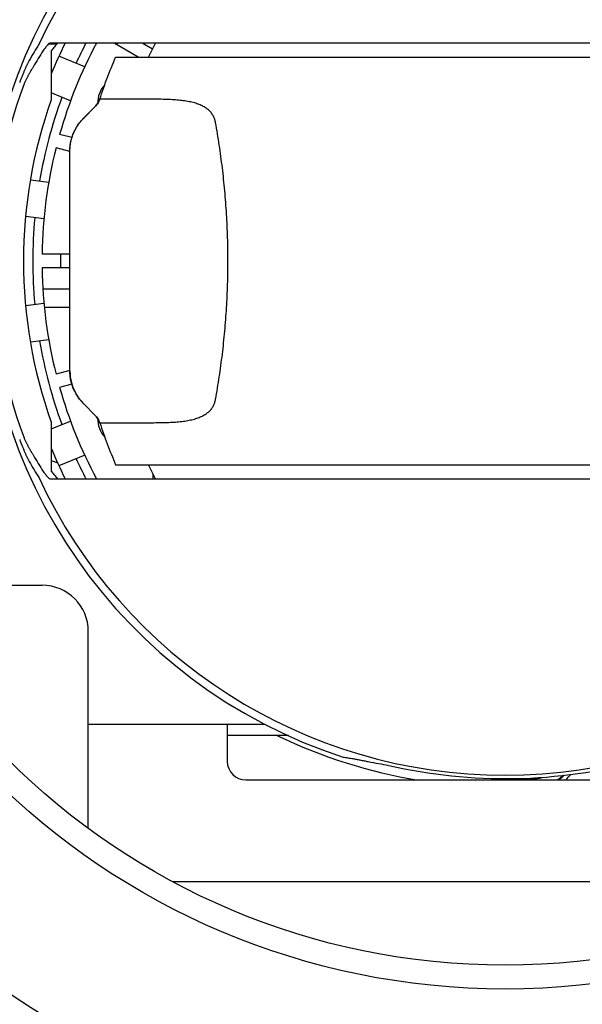
# Model space of a CAD drawing. Units: inches. Extents: x -1991 to -1152, y 1386 to 1980.
# Drawn here: x -1723 to -1692, y 1431 to 1484 of the extents above; entities that cross this region are included whole.
import ezdxf

# ---------------------------------------------------------------- set-up
doc = ezdxf.new("R2010")
doc.units = ezdxf.units.IN
doc.layers.add('1', color=7, linetype='Continuous')

# ---------------------------------------------------------------- blocks, each defined once
blk = doc.blocks.new('sw395__3', base_point=(-202.4546, 2369.0739))
at = {"color": 9, "linetype": 'Continuous'}
for p, q in [((-3904.9991, 2545.5714), (-3905.9132, 2545.5714)), ((-3902.1046, 2537.586), (-3900.841, 2538.8513)), ((-3900.841, 2505.5327), (-3902.1046, 2506.798))]:
    blk.add_line(p, q, dxfattribs=at)
at = {"color": 7, "linetype": 'Continuous'}
for p, q in [((-3807.4381, 2545.692), (-3905.7259, 2545.692)), ((-3896.1871, 2544.192), (-3898.7852, 2545.692)), ((-3898.4399, 2545.692), (-3898.5262, 2545.5425)), ((-3894.6575, 2545.0409), (-3895.7852, 2545.692)), ((-3895.082, 2544.192), (-3894.332, 2545.692)), ((-3905.582, 2544.8681), (-3905.582, 2539.5989)), ((-3901.9736, 2543.1586), (-3904.7474, 2544.3075)), ((-3898.6396, 2544.192), (-3814.5243, 2544.192)), ((-3903.5044, 2539.4631), (-3905.582, 2540.3237)), ((-3902.1126, 2537.5823), (-3900.8419, 2538.8513)), ((-3903.356, 2535.5015), (-3904.6787, 2535.8559)), ((-3903.582, 2534.0092), (-3905.067, 2534.4071)), ((-3903.582, 2510.3404), (-3903.582, 2534.0436)), ((-3907.8079, 2530.9533), (-3905.8535, 2530.696)), ((-3906.3756, 2526.7302), (-3908.3325, 2526.9878)), ((-3903.582, 2522.942), (-3906.5764, 2522.942)), ((-3904.582, 2522.942), (-3904.582, 2521.442)), ((-3903.582, 2521.442), (-3906.5764, 2521.442)), ((-3906.4864, 2519.192), (-3903.582, 2519.192)), ((-3908.3325, 2517.3962), (-3906.3756, 2517.6538)), ((-3906.3242, 2517.192), (-3903.582, 2517.192)), ((-3905.8535, 2513.688), (-3907.8079, 2513.4307)), ((-3903.582, 2510.3748), (-3905.067, 2509.977)), ((-3903.356, 2508.8825), (-3904.6787, 2508.5281)), ((-3902.1126, 2506.8017), (-3900.8419, 2505.5327)), ((-3905.582, 2504.0603), (-3903.5044, 2504.9209)), ((-3905.582, 2504.7851), (-3905.582, 2499.5159)), ((-3905.582, 2500.652), (-3904.8845, 2500.3981)), ((-3901.9736, 2501.2254), (-3904.7474, 2500.0765)), ((-3898.6396, 2500.192), (-3814.5243, 2500.192)), ((-3894.332, 2498.692), (-3895.082, 2500.192)), ((-3894.582, 2498.692), (-3894.582, 2499.192)), ((-3905.7259, 2498.692), (-3807.4381, 2498.692)), ((-3924.0364, 2487.192), (-3906.582, 2487.192)), ((-3901.582, 2460.9526), (-3901.582, 2482.192)), ((-3901.582, 2472.192), (-3882.5178, 2472.192)), ((-3886.582, 2472.192), (-3886.582, 2468.192)), ((-3879.987, 2470.992), (-3886.582, 2470.992)), ((-3884.582, 2466.192), (-3828.582, 2466.192)), ((-3820.7208, 2455.192), (-3892.4432, 2455.192))]:
    blk.add_line(p, q, dxfattribs=at)
for radius in [114.2203, 113.5, 111.4434, 76]:
    blk.add_circle((-3856.582, 2522.192), radius, dxfattribs=at)
at = {"color": 9, "linetype": 'Continuous'}
blk.add_circle((-3856.582, 2522.192), 78.5727, dxfattribs=at)
at = {"color": 7, "linetype": 'Continuous'}
for centre, radius, start, end in [((-3856.582, 2522.192), 100, 0, 178.6309), ((-3856.582, 2522.192), 99.9398, 0, 178.630075), ((-3856.582, 2522.192), 56.3385, 103.864284, -108.104252), ((-3856.582, 2522.192), 55.5, 24.956435, 155.043565), ((-3856.582, 2522.192), 53, 153.665581, 157.601772), ((-3856.582, 2522.192), 50, 151.960809, 164.140531), ((-3856.582, 2522.192), 51, 152.552152, 155.25253), ((-3897.582, 2539.192), 3, 138.084574, -179.814569), ((-3856.582, 2522.192), 52, 160.442786, -160.442786), ((-3856.582, 2522.192), 51, 159.74747, 170.25253), ((-3856.582, 2522.192), 50, 165.859469, 179.140531), ((-3856.582, 2522.192), 51, 174.74747, -174.74747), ((-3856.582, 2522.192), 100, -178.504011, 0), ((-3856.582, 2522.192), 99.9398, -178.503109, 0), ((-3856.582, 2522.192), 50, -179.140531, -165.859469), ((-3856.582, 2522.192), 51, -170.25253, -159.74747), ((-3856.582, 2522.192), 50, -164.140531, -151.962741), ((-3897.582, 2505.192), 3, 179.814567, -138.084581), ((-3856.582, 2522.192), 53, -157.601772, -153.671384), ((-3856.582, 2522.192), 51, -155.25253, -152.557079), ((-3856.582, 2522.192), 55.5, -155.043565, -24.956435), ((-3906.582, 2482.192), 5, 0, 90), ((-3856.582, 2522.192), 56.8175, -115.61922, -99.525127), ((-3884.582, 2468.192), 2, 180, -90), ((-3856.582, 2522.192), 55.8669, -103.00148, -74.88391), ((-3853.8605, 2470.2633), 5, -128.172968, -125.308658), ((-3853.8605, 2470.2633), 4, -103.529566, -71.636998), ((-3853.8605, 2470.2633), 5, -54.648597, -45.492533)]:
    blk.add_arc(centre, radius, start, end, dxfattribs=at)
at = {"color": 9, "linetype": 'Continuous'}
for centre, radius, start, end in [((-3856.582, 2522.192), 97.3579, -177.874011, 177.874011), ((-3856.582, 2522.192), 95.4474, -175.838769, 175.838769), ((-3856.582, 2522.192), 55.34, 159.81019, -159.810192), ((-3853.8605, 2470.2633), 5.5786, -135.49386, -133.035867), ((-3853.8605, 2470.2633), 5.0787, -129.387814, -126.559398), ((-3853.8605, 2470.2633), 5.0787, -53.351948, -44.408438), ((-3853.8605, 2470.2633), 5.5786, -46.993722, -38.697675)]:
    blk.add_arc(centre, radius, start, end, dxfattribs=at)
for points, knots in [([(-3906.8999, 2545.6091), (-3907.0809, 2545.3156), (-3907.4428, 2544.7287), (-3907.7896, 2544.1327), (-3907.9629, 2543.8346)], [0, 0, 0, 0, 1.03427741, 2.06855488, 2.06855488, 2.06855488, 2.06855488]), ([(-3906.4507, 2544.923), (-3906.6298, 2544.6332), (-3906.988, 2544.0537), (-3907.3312, 2543.4652), (-3907.5028, 2543.171)], [0, 0, 0, 0, 1.02183095, 2.04366197, 2.04366197, 2.04366197, 2.04366197]), ([(-3905.9132, 2545.5714), (-3906.0036, 2545.464), (-3906.1844, 2545.2492), (-3906.3619, 2545.0317), (-3906.4507, 2544.923)], [0, 0, 0, 0, 0.421108307, 0.842216186, 0.842216186, 0.842216186, 0.842216186]), ([(-3905.7259, 2545.692), (-3905.761, 2545.6784), (-3905.8318, 2545.6511), (-3905.886, 2545.598), (-3905.9132, 2545.5714)], [0, 0, 0, 0, 0.111806532, 0.224898514, 0.224898514, 0.224898514, 0.224898514]), ([(-3907.9629, 2543.8346), (-3907.9906, 2543.7848), (-3908.0458, 2543.685), (-3908.1144, 2543.5481), (-3908.1737, 2543.4265), (-3908.2268, 2543.3147), (-3908.2816, 2543.1967), (-3908.3404, 2543.0673), (-3908.4005, 2542.9323), (-3908.4636, 2542.7874), (-3908.5276, 2542.6376), (-3908.5937, 2542.4798), (-3908.6601, 2542.3181), (-3908.7503, 2542.0938), (-3908.8616, 2541.8095), (-3908.9473, 2541.5791), (-3908.9902, 2541.4639)], [0, 0, 0, 0, 0.17100903, 0.34202411, 0.45941412, 0.57680172, 0.7133314, 0.84986222, 1.00319761, 1.15653275, 1.32409055, 1.49164856, 1.67001243, 1.84837632, 2.2170887, 2.5858011, 2.5858011, 2.5858011, 2.5858011]), ([(-3907.5028, 2543.171), (-3907.5301, 2543.1316), (-3907.5847, 2543.053), (-3907.653, 2542.9441), (-3907.7119, 2542.8476), (-3907.7646, 2542.759), (-3907.819, 2542.6654), (-3907.8773, 2542.5628), (-3907.9368, 2542.4558), (-3907.9994, 2542.341), (-3908.0629, 2542.2223), (-3908.1284, 2542.0972), (-3908.1942, 2541.969), (-3908.2836, 2541.7913), (-3908.3939, 2541.5661), (-3908.479, 2541.3831), (-3908.5216, 2541.2916)], [0, 0, 0, 0, 0.14367718, 0.28736054, 0.38524606, 0.48312915, 0.59655728, 0.70998657, 0.83697797, 0.96396913, 1.10235946, 1.24075001, 1.38769149, 1.53463298, 1.8373646, 2.14009621, 2.14009621, 2.14009621, 2.14009621]), ([(-3894.4971, 2539.6426), (-3894.7852, 2539.6426), (-3895.3616, 2539.6426), (-3896.0455, 2539.6425), (-3896.5486, 2539.6425), (-3896.8532, 2539.6426), (-3897.1396, 2539.6426), (-3897.394, 2539.6426), (-3897.6342, 2539.6426), (-3897.8484, 2539.6426), (-3898.0508, 2539.6426), (-3898.2308, 2539.6426), (-3898.4001, 2539.6426), (-3898.5501, 2539.6426), (-3898.6914, 2539.6426), (-3898.8172, 2539.6426), (-3898.936, 2539.6426), (-3899.0421, 2539.6426), (-3899.1426, 2539.6426), (-3899.2327, 2539.6426), (-3899.318, 2539.6426), (-3899.3945, 2539.6426), (-3899.4671, 2539.6426), (-3899.5323, 2539.6426), (-3899.5941, 2539.6426), (-3899.6497, 2539.6426), (-3899.7023, 2539.6426), (-3899.7495, 2539.6426), (-3899.794, 2539.6426), (-3899.8335, 2539.6426), (-3899.8706, 2539.6426), (-3899.9031, 2539.6426), (-3899.9336, 2539.6426), (-3899.9602, 2539.6426), (-3899.9853, 2539.6426), (-3900.0074, 2539.6426), (-3900.0283, 2539.6426), (-3900.0471, 2539.6426), (-3900.065, 2539.6426), (-3900.0812, 2539.6426), (-3900.0969, 2539.6426), (-3900.1113, 2539.6426), (-3900.1252, 2539.6426), (-3900.1382, 2539.6426), (-3900.1508, 2539.6426), (-3900.1627, 2539.6426), (-3900.1742, 2539.6426), (-3900.1854, 2539.6426), (-3900.1963, 2539.6426), (-3900.207, 2539.6426), (-3900.2175, 2539.6426), (-3900.228, 2539.6426), (-3900.2385, 2539.6425), (-3900.2491, 2539.6425), (-3900.26, 2539.6426), (-3900.2717, 2539.6426), (-3900.2837, 2539.6426), (-3900.3019, 2539.6426), (-3900.3256, 2539.6426), (-3900.3452, 2539.6426), (-3900.355, 2539.6426)], [0, 0, 0, 0, 0.86453637, 1.72907273, 2.0515857, 2.37409867, 2.64258654, 2.91107441, 3.13709558, 3.36311676, 3.55376381, 3.74441086, 3.90301935, 4.06162784, 4.19435711, 4.32708639, 4.43891599, 4.55074559, 4.64553977, 4.74033395, 4.82089844, 4.90146292, 4.97002514, 5.03858735, 5.09703241, 5.15547747, 5.20525833, 5.25503919, 5.29694003, 5.33884087, 5.3735165, 5.40819213, 5.43650647, 5.46482082, 5.48819436, 5.5115679, 5.53125559, 5.55094328, 5.56789496, 5.58484663, 5.59979086, 5.61473508, 5.6281258, 5.64151653, 5.6537016, 5.66588668, 5.67718565, 5.68848462, 5.69923951, 5.70999439, 5.72047767, 5.73096094, 5.74139683, 5.75183272, 5.76298648, 5.77414024, 5.78665826, 5.79917628, 5.82853906, 5.85790184, 5.85790184, 5.85790184, 5.85790184]), ([(-3887.8465, 2537.1254), (-3887.8725, 2537.2429), (-3887.9244, 2537.4779), (-3888.0449, 2537.7579), (-3888.1667, 2537.9713), (-3888.2757, 2538.1295), (-3888.3999, 2538.2807), (-3888.5421, 2538.427), (-3888.6995, 2538.5643), (-3888.8756, 2538.6952), (-3889.066, 2538.8158), (-3889.2754, 2538.929), (-3889.4978, 2539.0315), (-3889.7396, 2539.1263), (-3889.9938, 2539.2108), (-3890.2674, 2539.2876), (-3890.5521, 2539.3547), (-3890.8548, 2539.4141), (-3891.1668, 2539.4648), (-3891.495, 2539.5082), (-3891.8312, 2539.544), (-3892.1824, 2539.5735), (-3892.5411, 2539.5969), (-3893.0499, 2539.6215), (-3893.702, 2539.6395), (-3894.232, 2539.6416), (-3894.4971, 2539.6426)], [0, 0, 0, 0, 0.36036125, 0.72072397, 0.90888813, 1.09707357, 1.29614143, 1.49522238, 1.70860253, 1.92200562, 2.15299008, 2.38399304, 2.63555805, 2.88713668, 3.16289786, 3.43866844, 3.73941919, 4.04017412, 4.36391628, 4.68766057, 5.03301289, 5.37836684, 5.74487284, 6.11137791, 6.90644986, 7.70152225, 7.70152225, 7.70152225, 7.70152225]), ([(-3903.5736, 2534.043), (-3903.5644, 2534.2606), (-3903.546, 2534.6959), (-3903.434, 2535.2315), (-3903.3075, 2535.6497), (-3903.1915, 2535.9576), (-3903.0561, 2536.2575), (-3902.8505, 2536.6424), (-3902.5518, 2537.0999), (-3902.2574, 2537.4202), (-3902.1102, 2537.5803)], [0, 0, 0, 0, 0.65261432, 1.30524149, 1.63410252, 1.96296401, 2.29164175, 2.620319, 3.27190106, 3.92347016, 3.92347016, 3.92347016, 3.92347016]), ([(-3902.1046, 2537.586), (-3902.1059, 2537.5854), (-3902.1086, 2537.5841), (-3902.1113, 2537.5829), (-3902.1126, 2537.5823)], [0, 0, 0, 0, 0.0043986052, 0.00879721026, 0.00879721026, 0.00879721026, 0.00879721026]), ([(-3902.0239, 2537.6259), (-3902.0372, 2537.6189), (-3902.0639, 2537.6051), (-3902.091, 2537.5923), (-3902.1046, 2537.586)], [0, 0, 0, 0, 0.0449987829, 0.0899960859, 0.0899960859, 0.0899960859, 0.0899960859]), ([(-3886.5114, 2522.192), (-3886.5184, 2523.035), (-3886.5325, 2524.7209), (-3886.6319, 2526.8264), (-3886.7456, 2528.5083), (-3886.8496, 2529.7643), (-3886.9711, 2531.0146), (-3887.1563, 2532.6594), (-3887.4291, 2534.6998), (-3887.7074, 2536.3169), (-3887.8465, 2537.1254)], [0, 0, 0, 0, 2.52877724, 5.05755736, 6.32183577, 7.58611936, 8.83824165, 10.09035477, 12.55144061, 15.01252764, 15.01252764, 15.01252764, 15.01252764]), ([(-3903.5736, 2534.0343), (-3903.575, 2534.0358), (-3903.5779, 2534.0389), (-3903.5806, 2534.042), (-3903.582, 2534.0436)], [0, 0, 0, 0, 0.0062634953, 0.0125269908, 0.0125269908, 0.0125269908, 0.0125269908]), ([(-3887.8465, 2507.2586), (-3887.7074, 2508.0671), (-3887.4291, 2509.6842), (-3887.1563, 2511.7246), (-3886.9711, 2513.3694), (-3886.8496, 2514.6198), (-3886.7456, 2515.8758), (-3886.6319, 2517.5577), (-3886.5325, 2519.6632), (-3886.5184, 2521.3491), (-3886.5114, 2522.192)], [0, 0, 0, 0, 2.46106276, 4.92212433, 6.17431009, 7.42650503, 8.69077076, 9.95503132, 12.48378094, 15.01252768, 15.01252768, 15.01252768, 15.01252768]), ([(-3903.582, 2510.3404), (-3903.5806, 2510.342), (-3903.5779, 2510.3451), (-3903.575, 2510.3482), (-3903.5736, 2510.3497)], [0, 0, 0, 0, 0.0062634957, 0.0125269913, 0.0125269913, 0.0125269913, 0.0125269913]), ([(-3903.5736, 2510.341), (-3903.5644, 2510.1234), (-3903.546, 2509.6881), (-3903.434, 2509.1525), (-3903.3075, 2508.7343), (-3903.1915, 2508.4264), (-3903.0561, 2508.1265), (-3902.8505, 2507.7416), (-3902.5517, 2507.2841), (-3902.2574, 2506.9638), (-3902.1102, 2506.8037)], [0, 0, 0, 0, 0.65261218, 1.30523724, 1.6341018, 1.96296682, 2.29164706, 2.62032683, 3.27189846, 3.92345711, 3.92345711, 3.92345711, 3.92345711]), ([(-3902.1126, 2506.8017), (-3902.1113, 2506.8011), (-3902.1086, 2506.7999), (-3902.1059, 2506.7987), (-3902.1046, 2506.798)], [0, 0, 0, 0, 0.00439860556, 0.00879721096, 0.00879721096, 0.00879721096, 0.00879721096]), ([(-3894.4971, 2504.7414), (-3894.232, 2504.7424), (-3893.702, 2504.7445), (-3893.0499, 2504.7625), (-3892.5411, 2504.7871), (-3892.1824, 2504.8105), (-3891.8312, 2504.84), (-3891.4949, 2504.8758), (-3891.1668, 2504.9192), (-3890.8548, 2504.9699), (-3890.5521, 2505.0293), (-3890.2675, 2505.0964), (-3889.9939, 2505.1732), (-3889.7397, 2505.2577), (-3889.4979, 2505.3525), (-3889.2755, 2505.455), (-3889.0661, 2505.5681), (-3888.8757, 2505.6887), (-3888.6996, 2505.8196), (-3888.5422, 2505.9569), (-3888.4, 2506.1033), (-3888.2757, 2506.2544), (-3888.1668, 2506.4126), (-3888.0449, 2506.626), (-3887.9244, 2506.9061), (-3887.8725, 2507.1411), (-3887.8465, 2507.2586)], [0, 0, 0, 0, 0.79508152, 1.5901626, 1.95668353, 2.32320539, 2.66857683, 3.01394663, 3.33765704, 3.6613653, 3.96205856, 4.26274766, 4.53851808, 4.81427912, 5.0658529, 5.31741307, 5.54841768, 5.7794038, 5.99281106, 6.20619539, 6.40528389, 6.60435928, 6.79256006, 6.98073957, 7.34113152, 7.701522, 7.701522, 7.701522, 7.701522]), ([(-3900.355, 2504.7414), (-3900.3449, 2504.7414), (-3900.3247, 2504.7414), (-3900.3004, 2504.7415), (-3900.2819, 2504.7414), (-3900.2697, 2504.7414), (-3900.258, 2504.7414), (-3900.2471, 2504.7415), (-3900.2364, 2504.7415), (-3900.226, 2504.7414), (-3900.2155, 2504.7414), (-3900.205, 2504.7414), (-3900.1943, 2504.7414), (-3900.1834, 2504.7414), (-3900.1723, 2504.7414), (-3900.1607, 2504.7414), (-3900.1488, 2504.7414), (-3900.1361, 2504.7414), (-3900.1231, 2504.7414), (-3900.1091, 2504.7414), (-3900.0946, 2504.7414), (-3900.0789, 2504.7414), (-3900.0625, 2504.7414), (-3900.0445, 2504.7414), (-3900.0256, 2504.7414), (-3900.0045, 2504.7414), (-3899.9822, 2504.7414), (-3899.957, 2504.7414), (-3899.9301, 2504.7414), (-3899.8994, 2504.7414), (-3899.8666, 2504.7414), (-3899.8293, 2504.7414), (-3899.7895, 2504.7414), (-3899.7448, 2504.7414), (-3899.6974, 2504.7414), (-3899.6445, 2504.7414), (-3899.5887, 2504.7414), (-3899.5267, 2504.7414), (-3899.4613, 2504.7414), (-3899.3885, 2504.7414), (-3899.3118, 2504.7414), (-3899.2263, 2504.7414), (-3899.136, 2504.7414), (-3899.0353, 2504.7414), (-3898.929, 2504.7414), (-3898.8101, 2504.7414), (-3898.6841, 2504.7414), (-3898.5426, 2504.7414), (-3898.3925, 2504.7414), (-3898.2232, 2504.7414), (-3898.0432, 2504.7414), (-3897.8408, 2504.7414), (-3897.6268, 2504.7414), (-3897.3868, 2504.7414), (-3897.1328, 2504.7414), (-3896.8468, 2504.7414), (-3896.5428, 2504.7415), (-3896.0409, 2504.7415), (-3895.359, 2504.7414), (-3894.7844, 2504.7414), (-3894.4971, 2504.7414)], [0, 0, 0, 0, 0.03022588, 0.06045176, 0.07310627, 0.08576077, 0.09691593, 0.10807109, 0.11851672, 0.12896236, 0.13942741, 0.14989247, 0.16061971, 0.17134694, 0.18265219, 0.19395744, 0.2061838, 0.21841015, 0.23187005, 0.24532994, 0.26036035, 0.27539075, 0.29245193, 0.30951311, 0.32934434, 0.34917557, 0.372733, 0.39629043, 0.42484451, 0.45339859, 0.48833446, 0.52327033, 0.56542021, 0.60757008, 0.65757236, 0.70757464, 0.76623004, 0.82488543, 0.89365931, 0.96243319, 1.0432039, 1.12397462, 1.21895898, 1.31394335, 1.42594645, 1.53794955, 1.67082762, 1.80370568, 1.96241717, 2.12112866, 2.31176197, 2.50239529, 2.72821196, 2.95402863, 3.22213885, 3.49024908, 3.81213317, 4.13401727, 4.99595963, 5.85790199, 5.85790199, 5.85790199, 5.85790199]), ([(-3908.9902, 2502.9201), (-3908.9473, 2502.8049), (-3908.8616, 2502.5744), (-3908.7502, 2502.29), (-3908.6599, 2502.0656), (-3908.5935, 2501.9039), (-3908.5274, 2501.746), (-3908.4634, 2501.5962), (-3908.4003, 2501.4513), (-3908.3402, 2501.3164), (-3908.2815, 2501.187), (-3908.2267, 2501.069), (-3908.1736, 2500.9573), (-3908.1143, 2500.8358), (-3908.0458, 2500.6989), (-3907.9905, 2500.5992), (-3907.9629, 2500.5494)], [0, 0, 0, 0, 0.36883309, 0.73766618, 0.91606686, 1.09446752, 1.26209528, 1.42972281, 1.58304327, 1.73636398, 1.87282953, 2.00929393, 2.12661151, 2.2439315, 2.41486932, 2.5858011, 2.5858011, 2.5858011, 2.5858011]), ([(-3908.5216, 2503.0925), (-3908.479, 2503.0009), (-3908.3938, 2502.8179), (-3908.2835, 2502.5925), (-3908.1941, 2502.4148), (-3908.1283, 2502.2866), (-3908.0627, 2502.1615), (-3907.9993, 2502.0427), (-3907.9367, 2501.9279), (-3907.8771, 2501.8209), (-3907.8189, 2501.7184), (-3907.7645, 2501.6248), (-3907.7118, 2501.5363), (-3907.6529, 2501.4398), (-3907.5847, 2501.331), (-3907.5301, 2501.2523), (-3907.5028, 2501.213)], [0, 0, 0, 0, 0.3028289, 0.60565781, 0.75262694, 0.89959605, 1.03804185, 1.17648741, 1.3034688, 1.43045042, 1.54382937, 1.65720715, 1.75503471, 1.8528647, 1.99648387, 2.14009689, 2.14009689, 2.14009689, 2.14009689]), ([(-3907.9629, 2500.5494), (-3907.7896, 2500.2513), (-3907.4428, 2499.6553), (-3907.0809, 2499.0684), (-3906.8999, 2498.7749)], [0, 0, 0, 0, 1.03427747, 2.06855488, 2.06855488, 2.06855488, 2.06855488]), ([(-3907.5028, 2501.213), (-3907.3312, 2500.9188), (-3906.988, 2500.3303), (-3906.6298, 2499.7508), (-3906.4507, 2499.461)], [0, 0, 0, 0, 1.02183153, 2.043663, 2.043663, 2.043663, 2.043663]), ([(-3906.4507, 2499.461), (-3906.3619, 2499.3523), (-3906.1844, 2499.1348), (-3906.0036, 2498.92), (-3905.9132, 2498.8126)], [0, 0, 0, 0, 0.421107933, 0.842216277, 0.842216277, 0.842216277, 0.842216277]), ([(-3905.9132, 2498.8126), (-3905.886, 2498.786), (-3905.8318, 2498.7329), (-3905.761, 2498.7056), (-3905.7259, 2498.692)], [0, 0, 0, 0, 0.113091929, 0.224898412, 0.224898412, 0.224898412, 0.224898412])]:
    blk.add_open_spline(points, degree=3, knots=knots, dxfattribs=at)
at = {"color": 7, "linetype": 'Continuous'}
for points, knots in [([(-3906.8999, 2545.6091), (-3906.9008, 2545.6072), (-3906.9025, 2545.6034), (-3906.9041, 2545.5996), (-3906.9049, 2545.5976)], [0, 0, 0, 0, 0.0062320167, 0.0124645652, 0.0124645652, 0.0124645652, 0.0124645652]), ([(-3904.9991, 2545.5714), (-3905.0972, 2545.455), (-3905.2935, 2545.2222), (-3905.4858, 2544.9861), (-3905.582, 2544.8681)], [0, 0, 0, 0, 0.456735084, 0.913470642, 0.913470642, 0.913470642, 0.913470642]), ([(-3904.849, 2545.692), (-3904.8782, 2545.6775), (-3904.937, 2545.6482), (-3904.9783, 2545.5971), (-3904.9991, 2545.5714)], [0, 0, 0, 0, 0.096573919, 0.194557555, 0.194557555, 0.194557555, 0.194557555]), ([(-3900.355, 2539.6426), (-3900.4128, 2539.4963), (-3900.5286, 2539.2039), (-3900.7375, 2538.9688), (-3900.8419, 2538.8513)], [0, 0, 0, 0, 0.467761812, 0.935525808, 0.935525808, 0.935525808, 0.935525808]), ([(-3900.8419, 2538.8513), (-3900.7375, 2538.9688), (-3900.5286, 2539.2039), (-3900.4128, 2539.4963), (-3900.355, 2539.6426)], [0, 0, 0, 0, 0.467764481, 0.935526775, 0.935526775, 0.935526775, 0.935526775]), ([(-3900.8419, 2505.5327), (-3900.7375, 2505.4152), (-3900.5286, 2505.1801), (-3900.4128, 2504.8877), (-3900.355, 2504.7414)], [0, 0, 0, 0, 0.467764481, 0.935526775, 0.935526775, 0.935526775, 0.935526775]), ([(-3900.355, 2504.7414), (-3900.4128, 2504.8877), (-3900.5286, 2505.1801), (-3900.7375, 2505.4152), (-3900.8419, 2505.5327)], [0, 0, 0, 0, 0.467761812, 0.935525808, 0.935525808, 0.935525808, 0.935525808]), ([(-3905.582, 2499.5159), (-3905.4858, 2499.3979), (-3905.2935, 2499.1618), (-3905.0972, 2498.929), (-3904.9991, 2498.8126)], [0, 0, 0, 0, 0.456735553, 0.913470642, 0.913470642, 0.913470642, 0.913470642]), ([(-3906.9049, 2498.7864), (-3906.9041, 2498.7844), (-3906.9025, 2498.7806), (-3906.9008, 2498.7768), (-3906.8999, 2498.7749)], [0, 0, 0, 0, 0.0062325393, 0.0124645469, 0.0124645469, 0.0124645469, 0.0124645469]), ([(-3904.9991, 2498.8126), (-3904.9783, 2498.7869), (-3904.937, 2498.7358), (-3904.8782, 2498.7065), (-3904.849, 2498.692)], [0, 0, 0, 0, 0.097983341, 0.194557271, 0.194557271, 0.194557271, 0.194557271]), ([(-3874.089, 2468.6426), (-3873.9103, 2468.6213), (-3873.553, 2468.5785), (-3873.0723, 2468.4925), (-3872.643, 2468.4138), (-3872.2408, 2468.3375), (-3871.8149, 2468.2555), (-3871.1465, 2468.1263), (-3870.2592, 2467.9562), (-3869.5202, 2467.8236), (-3869.1507, 2467.7573)], [0, 0, 0, 0, 0.53970737, 1.07946137, 1.46441427, 1.84934387, 2.30743933, 2.76554297, 3.89170045, 5.01786002, 5.01786002, 5.01786002, 5.01786002])]:
    blk.add_open_spline(points, degree=3, knots=knots, dxfattribs=at)
for points in [[(-3899.5469, 2541.9353), (-3899.3957, 2542.3114), (-3899.0933, 2543.0636), (-3898.7908, 2543.8159), (-3898.6396, 2544.192)], [(-3900.3466, 2539.6679), (-3900.2133, 2540.0458), (-3899.9468, 2540.8016), (-3899.6802, 2541.5574), (-3899.5469, 2541.9353)], [(-3900.3466, 2539.6679), (-3900.2133, 2540.0458), (-3899.9468, 2540.8016), (-3899.6802, 2541.5574), (-3899.5469, 2541.9353)], [(-3900.355, 2539.6426), (-3900.3536, 2539.6468), (-3900.3508, 2539.6552), (-3900.348, 2539.6637), (-3900.3466, 2539.6679)], [(-3900.355, 2539.6426), (-3900.3536, 2539.6468), (-3900.3508, 2539.6552), (-3900.348, 2539.6637), (-3900.3466, 2539.6679)], [(-3902.5459, 2537.0892), (-3902.4737, 2537.1714), (-3902.3293, 2537.3358), (-3902.1848, 2537.5001), (-3902.1126, 2537.5823)], [(-3903.2013, 2535.9566), (-3903.1531, 2536.0543), (-3903.0566, 2536.2496), (-3902.9602, 2536.4449), (-3902.9119, 2536.5426)], [(-3902.9119, 2536.5426), (-3902.8939, 2536.5723), (-3902.8578, 2536.6319), (-3902.8217, 2536.6914), (-3902.8036, 2536.7211)], [(-3902.8036, 2536.7211), (-3902.7607, 2536.7825), (-3902.6748, 2536.9052), (-3902.5889, 2537.0278), (-3902.5459, 2537.0892)], [(-3903.4731, 2535.0817), (-3903.4628, 2535.1245), (-3903.4423, 2535.2101), (-3903.4217, 2535.2957), (-3903.4114, 2535.3385)], [(-3903.4114, 2535.3385), (-3903.3843, 2535.4219), (-3903.3299, 2535.5886), (-3903.2756, 2535.7554), (-3903.2484, 2535.8388)], [(-3903.2484, 2535.8388), (-3903.2406, 2535.8584), (-3903.2249, 2535.8977), (-3903.2092, 2535.937), (-3903.2013, 2535.9566)], [(-3903.582, 2534.0436), (-3903.5749, 2534.1522), (-3903.5607, 2534.3695), (-3903.5465, 2534.5867), (-3903.5394, 2534.6953)], [(-3903.5394, 2534.6953), (-3903.5283, 2534.7597), (-3903.5062, 2534.8885), (-3903.4842, 2535.0173), (-3903.4731, 2535.0817)], [(-3903.5394, 2509.6887), (-3903.5465, 2509.7973), (-3903.5607, 2510.0145), (-3903.5749, 2510.2318), (-3903.582, 2510.3404)], [(-3903.4731, 2509.3023), (-3903.4842, 2509.3667), (-3903.5062, 2509.4955), (-3903.5283, 2509.6243), (-3903.5394, 2509.6887)], [(-3903.4114, 2509.0455), (-3903.4217, 2509.0883), (-3903.4423, 2509.1739), (-3903.4628, 2509.2595), (-3903.4731, 2509.3023)], [(-3903.2484, 2508.5452), (-3903.2756, 2508.6286), (-3903.3299, 2508.7954), (-3903.3843, 2508.9621), (-3903.4114, 2509.0455)], [(-3903.2013, 2508.4274), (-3903.2092, 2508.447), (-3903.2249, 2508.4863), (-3903.2406, 2508.5256), (-3903.2484, 2508.5452)], [(-3902.9119, 2507.8414), (-3902.9602, 2507.9391), (-3903.0566, 2508.1344), (-3903.1531, 2508.3297), (-3903.2013, 2508.4274)], [(-3902.8036, 2507.6629), (-3902.8217, 2507.6926), (-3902.8578, 2507.7521), (-3902.8939, 2507.8117), (-3902.9119, 2507.8414)], [(-3902.5459, 2507.2948), (-3902.5889, 2507.3562), (-3902.6748, 2507.4788), (-3902.7607, 2507.6015), (-3902.8036, 2507.6629)], [(-3902.1126, 2506.8017), (-3902.1848, 2506.8839), (-3902.3293, 2507.0482), (-3902.4737, 2507.2126), (-3902.5459, 2507.2948)], [(-3900.355, 2504.7414), (-3900.3536, 2504.7372), (-3900.3508, 2504.7288), (-3900.348, 2504.7203), (-3900.3466, 2504.7161)], [(-3900.355, 2504.7414), (-3900.3536, 2504.7372), (-3900.3508, 2504.7288), (-3900.348, 2504.7203), (-3900.3466, 2504.7161)], [(-3900.3466, 2504.7161), (-3900.2133, 2504.3382), (-3899.9468, 2503.5824), (-3899.6802, 2502.8266), (-3899.5469, 2502.4487)], [(-3900.3466, 2504.7161), (-3900.2133, 2504.3382), (-3899.9468, 2503.5824), (-3899.6802, 2502.8266), (-3899.5469, 2502.4487)], [(-3899.5469, 2502.4487), (-3899.3957, 2502.0726), (-3899.0933, 2501.3204), (-3898.7908, 2500.5681), (-3898.6396, 2500.192)]]:
    blk.add_open_spline(points, degree=3, dxfattribs=at)
at = {"color": 9, "linetype": 'Continuous'}
for points in [[(-3902.1102, 2537.5803), (-3902.1093, 2537.5812), (-3902.1074, 2537.5831), (-3902.1055, 2537.585), (-3902.1046, 2537.586)], [(-3903.5736, 2534.0343), (-3903.5736, 2534.0358), (-3903.5736, 2534.0387), (-3903.5736, 2534.0416), (-3903.5736, 2534.043)], [(-3903.5736, 2510.3497), (-3903.5736, 2510.3482), (-3903.5736, 2510.3453), (-3903.5736, 2510.3424), (-3903.5736, 2510.341)], [(-3902.1102, 2506.8037), (-3902.1093, 2506.8028), (-3902.1074, 2506.8009), (-3902.1055, 2506.799), (-3902.1046, 2506.798)], [(-3902.1046, 2506.798), (-3902.0993, 2506.7955), (-3902.0887, 2506.7905), (-3902.0781, 2506.7855), (-3902.0728, 2506.783)], [(-3902.0728, 2506.783), (-3902.0664, 2506.7798), (-3902.0537, 2506.7733), (-3902.041, 2506.7669), (-3902.0347, 2506.7637)]]:
    blk.add_open_spline(points, degree=3, dxfattribs=at)

msp = doc.modelspace()

# ---------------------------------------------------------------- block references
at = {"layer": '1', "xscale": 0.5, "yscale": 0.5, "zscale": 0.5}
msp.add_blockref('sw395__3', (130.456, 1394.133), dxfattribs=at)

doc.saveas('drawing.dxf')
